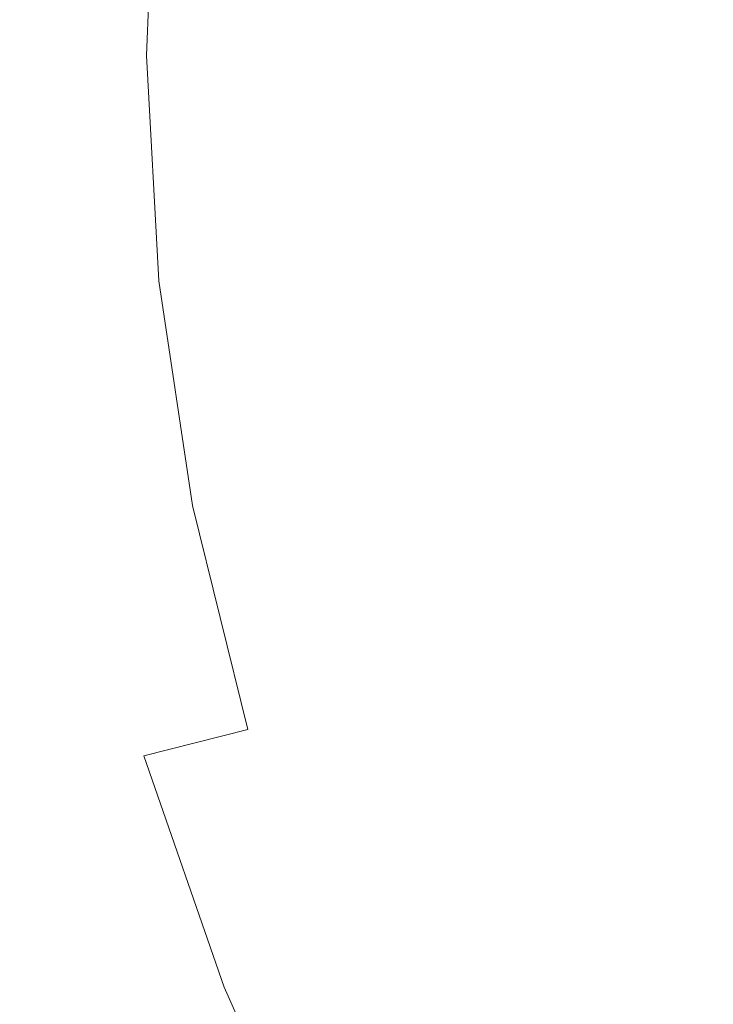
# Model space of a CAD drawing. Extents: x -230 to 230, y -159 to 161.
# Drawn here: x -196 to -173, y -32 to 1 of the extents above; entities that cross this region are included whole.
import ezdxf

# ---------------------------------------------------------------- set-up
doc = ezdxf.new("R2010")
doc.units = 0
doc.header["$LTSCALE"] = 500
doc.header["$MEASUREMENT"] = 0
doc.layers.add('BESCO_CERAMIKA', color=7, linetype='Continuous')

msp = doc.modelspace()

# ---------------------------------------------------------------- linework, layer by layer
at = {"layer": 'BESCO_CERAMIKA', "lineweight": 0}
for points, invisible_edges in [([(14.123, -147.634, 678.811), (-192.843, 64.905, 678.811), (178.922, 81.652, 678.811), (14.123, -147.634, 678.811)], 15), ([(-192.843, 64.905, 678.811), (-214.223, -9.57, 678.812), (-210.62, 28.561, 678.812), (-192.843, 64.905, 678.811)], 15), ([(-192.843, 64.905, 678.811), (-178.922, -81.651, 678.811), (-214.223, -9.57, 678.812), (-192.843, 64.905, 678.811)], 15), ([(-192.843, 64.905, 678.811), (14.123, -147.634, 678.811), (-178.922, -81.651, 678.811), (-192.843, 64.905, 678.811)], 15), ([(-198.927, 0.013, 723.159), (-195.817, 0.013, 718.881), (-195.496, 7.817, 718.882), (-198.596, 8.082, 723.16)], 15), ([(-195.496, 7.817, 718.882), (-195.817, 0.013, 718.881), (-192.223, 0.01, 715.177), (-191.912, 7.516, 715.178)], 15), ([(-191.912, 7.516, 715.178), (-192.223, 0.01, 715.177), (-188.149, 0.006, 712.15), (-187.85, 7.191, 712.151)], 14), ([(-188.149, 0.006, 712.15), (-183.615, -0.004, 709.761), (-183.328, 6.864, 709.762), (-187.85, 7.191, 712.151)], 15), ([(-183.615, -0.004, 709.761), (-178.642, -0.02, 707.973), (-178.365, 6.556, 707.974), (-183.328, 6.864, 709.762)], 15), ([(-178.365, 6.556, 707.974), (-178.642, -0.02, 707.973), (-173.292, -0.044, 706.696), (-173.025, 6.275, 706.697)], 15), ([(-195.394, -7.788, 718.881), (-195.817, 0.013, 718.881), (-198.927, 0.013, 723.159), (-198.489, -8.051, 723.16)], 15), ([(-192.223, 0.01, 715.177), (-195.817, 0.013, 718.881), (-195.394, -7.788, 718.881), (-191.816, -7.492, 715.178)], 15), ([(-188.149, 0.006, 712.15), (-192.223, 0.01, 715.177), (-191.816, -7.492, 715.178), (-187.759, -7.176, 712.15)], 13), ([(-183.243, -6.868, 709.762), (-183.615, -0.004, 709.761), (-188.149, 0.006, 712.15), (-187.759, -7.176, 712.15)], 15), ([(-178.286, -6.594, 707.974), (-178.642, -0.02, 707.973), (-183.615, -0.004, 709.761), (-183.243, -6.868, 709.762)], 15), ([(-173.292, -0.044, 706.696), (-178.642, -0.02, 707.973), (-178.286, -6.594, 707.974), (-172.951, -6.36, 706.697)], 15), ([(-172.951, -6.36, 706.697), (-178.286, -6.594, 707.974), (-177.298, -13.167, 707.974), (-172.004, -12.678, 706.697)], 15), ([(-182.211, -13.729, 709.763), (-183.243, -6.868, 709.762), (-187.759, -7.176, 712.15), (-186.68, -14.351, 712.152)], 15), ([(-177.298, -13.167, 707.974), (-178.286, -6.594, 707.974), (-183.243, -6.868, 709.762), (-182.211, -13.729, 709.763)], 15), ([(-187.759, -7.176, 712.15), (-191.816, -7.492, 715.178), (-190.691, -14.982, 715.18), (-186.68, -14.351, 712.152)], 13), ([(-191.816, -7.492, 715.178), (-195.394, -7.788, 718.881), (-194.227, -15.572, 718.884), (-190.691, -14.982, 715.18)], 15), ([(-194.227, -15.572, 718.884), (-195.394, -7.788, 718.881), (-198.489, -8.051, 723.16), (-197.284, -16.096, 723.162)], 15), ([(-214.223, -9.57, 678.812), (-178.922, -81.651, 678.811), (-203.46, -47.107, 678.811), (-214.223, -9.57, 678.812)], 15), ([(-177.298, -13.167, 707.974), (-175.666, -19.742, 707.975), (-170.438, -19.001, 706.698), (-172.004, -12.678, 706.697)], 15), ([(-180.508, -20.585, 709.765), (-175.666, -19.742, 707.975), (-177.298, -13.167, 707.974), (-182.211, -13.729, 709.763)], 15), ([(-184.903, -21.513, 712.155), (-180.508, -20.585, 709.765), (-182.211, -13.729, 709.763), (-186.68, -14.351, 712.152)], 15), ([(-190.691, -14.982, 715.18), (-188.841, -22.452, 715.183), (-184.903, -21.513, 712.155), (-186.68, -14.351, 712.152)], 14), ([(-194.227, -15.572, 718.884), (-192.31, -23.328, 718.887), (-188.841, -22.452, 715.183), (-190.691, -14.982, 715.18)], 13), ([(-195.307, -24.106, 723.165), (-192.31, -23.328, 718.887), (-194.227, -15.572, 718.884), (-197.284, -16.096, 723.162)], 15), ([(-197.833, -24.75, 727.916), (-195.307, -24.106, 723.165), (-197.284, -16.096, 723.162), (-199.859, -16.53, 727.913)], 15), ([(-175.666, -19.742, 707.975), (-173.377, -26.32, 707.977), (-168.239, -25.332, 706.698), (-170.438, -19.001, 706.698)], 15), ([(-178.123, -27.437, 709.768), (-173.377, -26.32, 707.977), (-175.666, -19.742, 707.975), (-180.508, -20.585, 709.765)], 15), ([(-182.419, -28.661, 712.159), (-178.123, -27.437, 709.768), (-180.508, -20.585, 709.765), (-184.903, -21.513, 712.155)], 15), ([(-188.841, -22.452, 715.183), (-186.259, -29.895, 715.188), (-182.419, -28.661, 712.159), (-184.903, -21.513, 712.155)], 15), ([(-192.31, -23.328, 718.887), (-189.637, -31.045, 718.893), (-186.259, -29.895, 715.188), (-188.841, -22.452, 715.183)], 15), ([(-192.555, -32.065, 723.17), (-189.637, -31.045, 718.893), (-192.31, -23.328, 718.887), (-195.307, -24.106, 723.165)], 13), ([(-195.014, -32.911, 727.92), (-192.555, -32.065, 723.17), (-195.307, -24.106, 723.165), (-197.833, -24.75, 727.916)], 15), ([(-199.894, -25.266, 732.897), (-197.022, -33.588, 732.9), (-195.014, -32.911, 727.92), (-197.833, -24.75, 727.916)], 15), ([(-168.239, -25.332, 706.698), (-173.377, -26.32, 707.977), (-170.419, -32.889, 707.979), (-165.394, -31.661, 706.699)], 15), ([(-170.419, -32.889, 707.979), (-173.377, -26.32, 707.977), (-178.123, -27.437, 709.768), (-175.046, -34.27, 709.771)], 15), ([(-175.046, -34.27, 709.771), (-178.123, -27.437, 709.768), (-182.419, -28.661, 712.159), (-179.219, -35.775, 712.164)], 15), ([(-182.419, -28.661, 712.159), (-186.259, -29.895, 715.188), (-182.938, -37.29, 715.194), (-179.219, -35.775, 712.164)], 15), ([(-186.259, -29.895, 715.188), (-189.637, -31.045, 718.893), (-186.206, -38.7, 718.899), (-182.938, -37.29, 715.194)], 15), ([(-186.206, -38.7, 718.899), (-189.637, -31.045, 718.893), (-192.555, -32.065, 723.17), (-189.026, -39.95, 723.177)], 14)]:
    msp.add_3dface(points, dxfattribs=dict(at, invisible_edges=invisible_edges))

doc.saveas('drawing.dxf')
